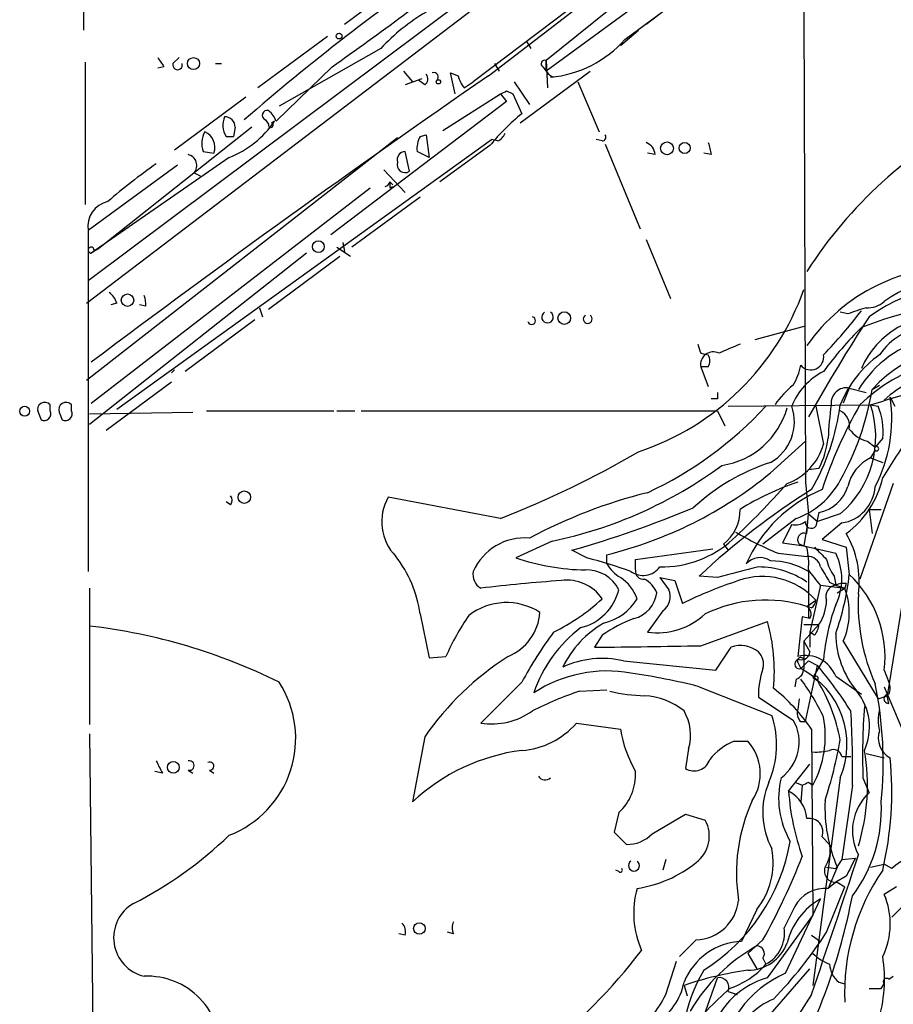
# Model space of a CAD drawing. Extents: x 0 to 878, y 475 to 1374.
# Drawn here: x 49 to 98, y 654 to 709 of the extents above; entities that cross this region are included whole.
import ezdxf

# ---------------------------------------------------------------- set-up
doc = ezdxf.new("R2010")
doc.units = 0
doc.header["$MEASUREMENT"] = 0
doc.layers.add('MAIN', color=5, linetype='CONTINUOUS')

msp = doc.modelspace()

# ---------------------------------------------------------------- linework, layer by layer
at = {"layer": 'MAIN'}
for p, q in [((95.5887, 718.6621), (78.3167, 705.9621)), ((92.456, 717.9848), (78.3167, 706.5548)), ((52.4933, 716.3761), (52.4933, 708.2481)), ((52.6627, 693.0081), (83.2273, 716.2914)), ((75.0993, 705.7081), (88.3073, 715.8681)), ((87.122, 715.1061), (74.2527, 705.3694)), ((52.7473, 694.2781), (77.978, 713.1588)), ((67.056, 708.5868), (70.6967, 711.2961)), ((83.9047, 708.5868), (86.106, 710.2801)), ((82.7193, 707.7401), (84.9207, 709.3488)), ((92.71, 709.2641), (92.7947, 683.0174)), ((66.1247, 707.9094), (62.23, 705.0308)), ((82.4653, 707.4014), (83.4813, 708.2481)), ((69.088, 707.2321), (63.4153, 704.0148)), ((77.216, 707.6554), (77.47, 707.2321)), ((57.4887, 706.3854), (57.8273, 706.7241)), ((52.578, 706.4701), (52.578, 698.5114)), ((56.9807, 706.2161), (56.642, 706.1314)), ((59.8593, 706.3854), (60.198, 706.3854)), ((66.3787, 706.2161), (63.246, 703.1681)), ((75.438, 706.3854), (75.692, 705.9621)), ((78.1473, 706.2161), (78.3167, 705.9621)), ((78.3167, 706.5548), (78.4013, 705.0308)), ((78.3167, 705.9621), (78.3167, 706.5548)), ((70.358, 705.9621), (70.866, 705.3694)), ((71.374, 705.5388), (70.4427, 705.2001)), ((73.2367, 704.6921), (72.9827, 705.8774)), ((72.9827, 705.8774), (73.406, 705.7081)), ((76.8773, 703.0834), (80.772, 705.9621)), ((78.3167, 705.9621), (78.5707, 705.7081)), ((78.74, 705.6234), (78.5707, 705.6234)), ((71.5433, 705.2001), (71.2047, 705.4541)), ((73.7447, 705.0308), (74.2527, 705.3694)), ((76.5387, 705.3694), (77.3853, 704.0994)), ((80.0947, 705.3694), (81.28, 702.5754)), ((61.5527, 704.5228), (57.5733, 701.5594)), ((72.5593, 702.6601), (75.7767, 704.6921)), ((75.7767, 704.6921), (76.1153, 704.2688)), ((76.1153, 704.8614), (76.454, 704.6921)), ((76.454, 704.6921), (76.962, 703.5914)), ((76.1153, 704.2688), (66.294, 696.8181)), ((61.8913, 702.8294), (53.34, 696.0561)), ((60.96, 702.8294), (60.8753, 702.3214)), ((62.6533, 703.2528), (62.8227, 702.9988)), ((63.1613, 703.1681), (62.992, 703.0834)), ((70.0193, 702.2368), (52.6627, 688.6901)), ((60.452, 702.3214), (60.8753, 702.3214)), ((71.2893, 702.3214), (71.628, 702.4061)), ((71.628, 702.4061), (71.7973, 701.1361)), ((54.356, 687.0814), (75.2687, 702.1521)), ((75.184, 701.8134), (72.39, 699.7814)), ((75.6073, 702.0674), (75.2687, 702.1521)), ((81.4493, 702.0674), (81.1107, 702.1521)), ((81.6187, 701.8981), (83.566, 697.1568)), ((60.6213, 701.1361), (52.9167, 695.8021)), ((59.182, 701.4748), (59.7747, 701.3901)), ((70.6967, 700.3741), (70.4427, 701.4748)), ((71.7973, 701.1361), (71.12, 701.4748)), ((84.4127, 701.3054), (83.9893, 701.3901)), ((87.5453, 701.3054), (87.122, 701.3901)), ((57.7427, 700.7128), (52.7473, 697.0721)), ((58.674, 700.2894), (59.0127, 700.1201)), ((69.2573, 700.4588), (70.4427, 699.1888)), ((69.596, 699.7814), (69.7653, 699.6121)), ((69.596, 699.4428), (69.7653, 699.5274)), ((52.9167, 687.4201), (68.4953, 699.4428)), ((71.2893, 698.9348), (67.4793, 696.1408)), ((52.7473, 697.0721), (52.7473, 678.0221)), ((66.9713, 696.3948), (67.056, 695.8868)), ((83.9047, 696.5641), (85.2593, 693.2621)), ((64.9393, 695.8021), (52.832, 686.2348)), ((53.34, 696.0561), (52.9167, 695.8021)), ((53.086, 695.9714), (53.34, 696.0561)), ((66.6327, 696.1408), (67.3947, 695.6328)), ((62.8227, 692.6694), (66.802, 695.6328)), ((54.356, 693.0081), (54.0173, 692.9234)), ((55.9647, 692.8388), (55.626, 692.9234)), ((62.3147, 692.7541), (62.484, 692.2461)), ((95.1653, 692.4154), (94.742, 692.5001)), ((62.0607, 692.0768), (58.166, 689.1981)), ((90.0007, 690.9761), (92.7947, 691.7381)), ((86.9527, 690.2141), (87.376, 690.1294)), ((57.404, 689.1134), (57.5733, 689.2828)), ((86.9527, 689.4521), (87.376, 688.3514)), ((87.376, 689.4521), (86.9527, 689.4521)), ((57.404, 688.6054), (53.7633, 685.8961)), ((95.25, 688.2668), (94.9113, 687.4201)), ((95.25, 688.2668), (96.1813, 688.0128)), ((96.52, 688.1821), (96.9433, 688.4361)), ((87.884, 687.6741), (87.5453, 687.6741)), ((97.536, 687.7588), (97.79, 687.2508)), ((49.9533, 686.9121), (50.1227, 686.4888)), ((50.6307, 686.9968), (50.6307, 687.3354)), ((51.1387, 686.9121), (51.308, 686.4888)), ((51.816, 686.9968), (51.816, 687.3354)), ((52.832, 686.8274), (58.5893, 686.9121)), ((59.3513, 686.9968), (66.4633, 686.9968)), ((66.6327, 686.9968), (67.6487, 686.9968)), ((67.9873, 686.9968), (87.884, 686.9968)), ((87.884, 686.9968), (88.3073, 686.1501)), ((88.4767, 687.2508), (96.4353, 687.3354)), ((93.3873, 687.2508), (93.8107, 685.1341)), ((96.4353, 687.3354), (96.8587, 687.2508)), ((90.8473, 683.5254), (92.7947, 685.3034)), ((96.266, 685.3034), (96.6893, 684.9648)), ((97.1127, 685.4728), (96.6893, 684.9648)), ((96.6893, 684.7954), (96.4353, 684.3721)), ((96.4353, 684.3721), (97.1127, 684.1181)), ((93.5567, 683.7794), (92.964, 683.6948)), ((92.7947, 683.0174), (92.964, 681.2394)), ((97.7053, 682.9328), (95.8427, 677.5988)), ((60.706, 681.7474), (60.452, 681.9168)), ((75.7767, 680.9854), (69.5113, 682.1708)), ((96.3507, 681.4934), (97.028, 681.4934)), ((96.3507, 681.4934), (96.52, 680.1388)), ((92.2867, 680.9854), (90.424, 679.5461)), ((92.8793, 680.1388), (92.964, 681.2394)), ((92.964, 681.2394), (93.472, 680.8161)), ((93.5567, 681.3241), (93.3873, 680.5621)), ((94.742, 681.2394), (93.472, 680.8161)), ((92.0327, 680.6468), (91.5247, 679.6308)), ((92.8793, 680.4774), (92.71, 679.4614)), ((94.8267, 680.7314), (93.726, 679.8001)), ((78.6553, 679.7154), (76.6233, 678.7841)), ((93.726, 679.8001), (95.0807, 679.3768)), ((80.6027, 678.7841), (79.756, 679.2074)), ((83.312, 678.6994), (87.63, 679.2921)), ((88.2227, 679.5461), (88.4767, 679.2074)), ((91.5247, 679.6308), (92.71, 679.4614)), ((92.8793, 679.3768), (92.456, 679.5461)), ((92.71, 679.4614), (94.488, 679.0381)), ((95.0807, 679.3768), (95.25, 677.8528)), ((81.7033, 678.4454), (81.7033, 678.9534)), ((83.312, 678.1068), (83.312, 678.6994)), ((91.2707, 679.0381), (92.8793, 678.8688)), ((84.6667, 677.6834), (85.5133, 677.5141)), ((84.6667, 677.6834), (85.1747, 677.0061)), ((85.5133, 677.5141), (85.9367, 676.2441)), ((87.884, 677.6834), (86.868, 677.7681)), ((92.964, 678.0221), (92.964, 675.3974)), ((94.4033, 677.7681), (94.488, 677.2601)), ((52.832, 677.0908), (52.832, 669.4708)), ((93.6413, 677.2601), (93.0487, 674.6354)), ((93.6413, 677.2601), (94.996, 677.0908)), ((94.1493, 677.4294), (94.488, 677.2601)), ((94.488, 677.2601), (94.996, 677.0908)), ((94.5727, 676.8368), (94.996, 677.0908)), ((95.0807, 677.3448), (94.996, 677.0908)), ((92.8793, 676.0748), (93.3873, 676.4134)), ((98.298, 676.8368), (97.3667, 671.0794)), ((93.1333, 675.9901), (92.8793, 676.0748)), ((71.2893, 675.6514), (71.7973, 673.1961)), ((84.836, 675.8208), (83.9893, 674.6354)), ((92.6253, 675.4821), (92.3713, 673.2808)), ((93.0487, 675.3974), (92.6253, 675.4821)), ((86.9527, 673.8734), (90.678, 675.2281)), ((92.71, 675.0588), (93.5567, 675.0588)), ((92.71, 674.1274), (93.5567, 675.0588)), ((81.4493, 674.4661), (81.026, 673.7888)), ((93.3027, 674.4661), (93.0487, 674.6354)), ((93.0487, 674.6354), (93.0487, 673.7888)), ((87.7993, 672.5188), (88.646, 673.7888)), ((92.71, 674.1274), (93.0487, 673.5348)), ((94.9113, 674.1274), (96.8587, 670.9101)), ((71.7973, 673.1961), (72.7287, 673.2808)), ((93.8107, 673.1114), (93.218, 672.0954)), ((82.6347, 673.0268), (87.7993, 672.5188)), ((92.3713, 672.9421), (92.5407, 672.6034)), ((92.7947, 669.6401), (93.472, 672.7728)), ((92.964, 673.0268), (93.472, 672.7728)), ((92.2867, 672.0108), (92.202, 671.5874)), ((93.218, 672.0954), (93.472, 671.9261)), ((94.488, 672.1801), (95.9273, 671.1641)), ((97.1973, 672.5188), (97.4513, 671.8414)), ((76.962, 671.8414), (74.676, 669.5554)), ((86.868, 671.5874), (90.932, 669.9788)), ((97.1973, 671.5874), (98.9753, 667.3541)), ((80.1793, 671.3334), (81.7033, 671.4181)), ((90.17, 670.9948), (92.1173, 669.7248)), ((92.456, 670.9101), (92.3713, 670.3174)), ((96.8587, 670.9101), (97.3667, 671.0794)), ((97.4513, 670.6561), (97.3667, 671.0794)), ((80.01, 669.5554), (82.4653, 669.2168)), ((92.5407, 669.6401), (92.7947, 669.6401)), ((52.832, 668.9628), (53.086, 645.7641)), ((71.5433, 668.7934), (70.866, 665.1528)), ((93.1333, 669.2168), (93.218, 658.8028)), ((88.8153, 668.5394), (89.5773, 668.5394)), ((86.2753, 668.1161), (86.106, 667.0154)), ((94.8267, 667.6928), (95.3347, 667.6928)), ((96.1813, 667.8621), (97.1973, 667.6081)), ((91.8633, 665.7454), (93.0487, 667.2694)), ((56.896, 666.7614), (56.4727, 666.8461)), ((58.3353, 666.9308), (58.5893, 666.7614)), ((59.5207, 666.9308), (59.7747, 666.7614)), ((94.742, 666.5074), (93.218, 654.9081)), ((96.012, 666.5074), (96.3507, 665.6608)), ((92.202, 666.2534), (92.6253, 666.0841)), ((92.6253, 666.0841), (92.5407, 665.1528)), ((92.964, 666.2534), (93.218, 666.0841)), ((95.4193, 666.0841), (94.8267, 661.9354)), ((82.3807, 664.5601), (82.1267, 663.4594)), ((84.2433, 663.3748), (86.106, 664.4754)), ((86.106, 664.4754), (87.2067, 664.1368)), ((82.1267, 663.4594), (82.804, 662.7821)), ((93.726, 663.2054), (94.1493, 662.7821)), ((85.0053, 661.9354), (84.836, 661.3428)), ((94.8267, 661.9354), (94.488, 661.4274)), ((94.8267, 661.9354), (95.5887, 662.0201)), ((96.4353, 661.5121), (97.1973, 661.6814)), ((97.6207, 661.4274), (97.1973, 661.6814)), ((82.3807, 661.2581), (82.2113, 661.3428)), ((93.98, 661.5121), (94.488, 661.4274)), ((94.5727, 661.5121), (94.0647, 660.3268)), ((95.0807, 661.0041), (94.488, 660.6654)), ((94.488, 660.6654), (94.0647, 660.3268)), ((94.5727, 660.6654), (94.996, 660.4114)), ((99.7373, 660.8348), (97.6207, 658.7181)), ((93.98, 657.8714), (94.996, 660.4114)), ((97.8747, 660.4114), (97.1973, 659.9881)), ((91.694, 655.5854), (93.6413, 659.7341)), ((90.0853, 659.1414), (89.2387, 657.3634)), ((90.678, 655.3314), (93.218, 658.8028)), ((92.202, 659.3108), (91.6093, 658.1254)), ((70.4427, 657.7021), (70.104, 657.7868)), ((73.152, 657.7868), (72.8133, 657.8714)), ((93.1333, 657.7021), (93.6413, 657.3634)), ((86.6987, 657.4481), (85.7673, 656.5168)), ((90.424, 657.4481), (89.5773, 656.6861)), ((89.5773, 656.6861), (90.0853, 655.8394)), ((85.0053, 654.4001), (85.598, 656.2628)), ((90.424, 656.4321), (90.5933, 656.0934)), ((90.8473, 653.2994), (93.0487, 655.8394)), ((86.614, 651.6908), (87.884, 655.3314)), ((94.6573, 655.0774), (94.996, 654.9928)), ((97.028, 654.7388), (97.1973, 654.9928)), ((97.4513, 655.2468), (97.7053, 655.4161)), ((86.0213, 654.9081), (86.1907, 654.3154)), ((88.4767, 654.5694), (88.9847, 654.4001)), ((93.1333, 654.4001), (91.3553, 651.6061))]:
    msp.add_line(p, q, dxfattribs=at)
for centre, radius in [((66.7596, 707.9236), 0.1608), ((58.638, 706.3897), 0.3379), ((72.3053, 705.3695), 0.1197), ((85.0707, 701.6576), 0.3581), ((86.053, 701.6759), 0.3085), ((65.6068, 696.1636), 0.3296), ((54.9486, 693.1775), 0.349), ((79.3326, 692.1736), 0.3507), ((49.2076, 686.974), 0.2772), ((61.468, 682.1708), 0.349), ((57.5085, 667.0877), 0.3268), ((71.247, 658.0832), 0.3224)]:
    msp.add_circle(centre, radius, dxfattribs=at)
for centre, radius, start, end in [((148.7459, 602.4328), 133.3496, 124.577499, 130.882098), ((-50.4842, 871.9545), 202.7958, 305.187838, 307.958176), ((77.2662, 699.6128), 11.1775, 120.29308, 137.02622), ((77.9702, 711.9241), 6.3293, 275.44424, 318.61966), ((183.8228, 791.1527), 152.6537, 213.578079, 213.807241), ((57.7427, 706.3114), 0.2646, 163.75712, 16.24288), ((78.2321, 706.3854), 0.1894, 63.46201, 243.39435), ((462.373, 145.4779), 681.0571, 124.6551754, 126.9563911), ((71.3164, 705.5349), 0.4045, 304.1262, 39.61332), ((72.0514, 705.6404), 0.2517, 312.26297, 109.66607), ((75.184, 706.1739), 1.838, 194.68041, 218.4568), ((79.1898, 706.6195), 1.0929, 216.97789, 245.69792), ((33.626, 789.4167), 94.6305, 296.45046, 296.67967), ((61.511, 702.9565), 1.2348, 157.84877, 210.95182), ((60.3815, 702.8436), 0.5787, 358.59389, 91.40611), ((62.738, 703.5068), 0.2678, 71.55828, 251.55828), ((62.1448, 702.8291), 1.1522, 17.11077, 53.96056), ((85.3827, 693.3927), 13.2258, 129.54526, 140.45474), ((114.0033, 681.2196), 25.1052, 117.40813, 147.29014), ((58.4959, 706.3963), 5.6734, 292.00132, 325.3189), ((62.9497, 702.9564), 0.1339, 161.53799, 71.57859), ((60.3246, 701.9404), 1.2338, 149.02589, 202.17049), ((58.8946, 701.7144), 0.938, 339.77212, 66.62736), ((72.4755, 701.644), 1.366, 150.27073, 187.11513), ((75.3104, 702.7877), 0.7791, 292.40094, 337.59906), ((81.4494, 702.2791), 0.2116, 269.97294, 36.87531), ((83.6018, 701.2265), 0.8147, 5.55735, 68.17378), ((256.8046, 743.9676), 174.5531, 193.917671, 194.146862), ((58.1931, 700.6935), 0.6282, 319.95968, 76.9172), ((70.4615, 701.0138), 0.4614, 92.33528, 196.58506), ((75.6674, 673.5437), 33.286, 125.03786, 130.9585), ((70.4477, 700.7477), 0.449, 162.58203, 303.68299), ((69.2995, 699.8239), 0.2995, 278.15715, 351.84285), ((154.2459, 699.6121), 84.6501, 179.885408, 180.114592), ((54.1404, 697.2998), 1.4116, 101.95472, 189.28282), ((52.9166, 695.9715), 0.1694, 359.96618, 270.03382), ((101.348, 684.7229), 10.3296, 87.19222, 145.06973), ((101.9252, 686.654), 7.9882, 72.63524, 126.2892), ((101.7305, 684.873), 9.1271, 69.66672, 126.11645), ((53.2548, 692.6691), 1.1522, 17.11077, 53.96056), ((78.8351, 698.6742), 14.7161, 288.40442, 340.53398), ((54.7362, 692.9656), 1.235, 354.10707, 22.15807), ((104.3832, 669.9092), 23.3305, 85.81129, 111.2501), ((96.2873, 694.1292), 1.3792, 265.59205, 311.28441), ((78.4013, 692.2254), 0.3227, 121.64589, 58.339), ((72.6479, 710.5121), 29.3823, 316.07572, 322.40039), ((180.3457, 438.5925), 267.7345, 108.322042, 108.551232), ((100.5168, 687.323), 5.0242, 85.3661, 155.98934), ((77.5125, 692.0343), 0.216, 191.26831, 78.73169), ((80.645, 692.1191), 0.2469, 120.95978, 59.04022), ((198.534, 626.4959), 121.5093, 147.240604, 150.322062), ((111.5026, 676.0867), 22.0207, 135.01582, 143.458), ((99.7709, 688.2729), 3.3826, 92.00254, 146.71254), ((213.8679, 732.8181), 133.8752, 198.327138, 198.556321), ((215.5703, 394.1222), 322.4168, 113.084589, 113.313756), ((101.1648, 684.8979), 6.3261, 103.04132, 148.72466), ((102.3517, 682.8459), 7.9047, 72.46934, 137.54045), ((87.654, 689.5754), 0.712, 63.76963, 189.97162), ((86.7413, 689.7908), 0.7194, 331.91393, 28.07905), ((93.0937, 690.0087), 0.7271, 220.47563, 9.5556), ((100.6069, 684.9788), 6.3206, 125.42408, 158.10904), ((102.3147, 680.712), 9.2605, 78.63219, 134.33762), ((95.5405, 685.8333), 3.7834, 117.20711, 157.99639), ((89.3908, 690.1167), 3.2028, 328.35054, 349.56859), ((100.5076, 684.2256), 4.7195, 91.12792, 134.54072), ((172.5339, 687.8434), 84.6501, 179.885341, 180.114592), ((95.2359, 684.5383), 4.9918, 128.66303, 145.92124), ((95.0876, 687.4241), 0.8582, 79.09203, 185.93248), ((81.2702, 690.6684), 15.4512, 330.6797, 350.74007), ((-92.7905, 1322.7026), 662.9464, 286.5846454, 286.8138332), ((50.3262, 687.069), 0.4046, 41.18193, 202.81923), ((51.5115, 687.0691), 0.4045, 41.17127, 202.83778), ((89.3918, 686.5697), 8.2305, 332.45392, 8.30682), ((50.292, 686.8275), 0.3787, 243.44172, 26.55828), ((51.4774, 686.8274), 0.3786, 243.42141, 26.57859), ((74.9711, 701.6971), 21.2779, 295.07658, 317.23955), ((87.4783, 688.3639), 4.4641, 278.49821, 344.43577), ((89.5988, 686.3812), 2.5846, 298.88451, 19.66113), ((82.5163, 688.84), 12.318, 329.53203, 352.98397), ((118.8518, 674.2201), 26.4845, 150.31665, 161.56765), ((121.6804, 683.9017), 27.6604, 172.86902, 176.74386), ((91.0596, 685.5454), 5.6659, 310.53636, 18.41672), ((94.3184, 686.15), 0.9468, 349.70598, 63.42412), ((93.5764, 685.8748), 3.5591, 353.51456, 22.74432), ((96.6051, 686.9126), 1.6446, 214.51337, 258.1004), ((89.2361, 685.9984), 4.8571, 332.8156, 353.78773), ((690.5315, 303.4684), 704.5539, 147.1505419, 147.3797317), ((55.6346, 732.4716), 55.2859, 291.36611, 300.24411), ((90.6157, 686.0448), 3.3223, 290.49145, 344.09037), ((96.774, 684.8801), 0.1198, 225, 135), ((94.616, 672.7711), 11.9565, 108.37297, 132.55855), ((97.4824, 682.2398), 2.3755, 116.15408, 167.26661), ((73.6988, 703.555), 24.3494, 281.74506, 306.37019), ((76.13, 701.5299), 23.2542, 283.86695, 309.26337), ((97.508, 668.0154), 15.857, 108.90126, 121.79167), ((90.7391, 685.2629), 4.5489, 289.89013, 331.63944), ((91.9241, 684.4117), 5.3124, 306.45509, 347.60514), ((115.782, 646.7107), 42.4333, 122.25909, 132.9531), ((54.2282, 716.4189), 50.3126, 313.2956, 318.27464), ((96.8016, 675.2217), 7.9882, 112.6448, 156.1994), ((93.1614, 683.3845), 2.0979, 280.86057, 342.77941), ((94.4961, 682.9041), 2.1977, 278.65181, 356.32934), ((60.3675, 682.0014), 0.4232, 323.11656, 36.88344), ((71.8864, 680.7972), 2.7437, 149.95776, 224.65594), ((90.9064, 654.5851), 28.6861, 103.95326, 118.1217), ((63.4533, 736.6469), 59.7082, 285.845207, 292.735607), ((86.7141, 681.4639), 2.44, 308.18967, 0.69271), ((92.2444, 681.4933), 0.8726, 255.95898, 309.09768), ((93.1256, 680.7699), 0.3342, 172.05179, 321.54906), ((77.1117, 676.7794), 3.1174, 84.96498, 156.50722), ((84.7546, 684.2224), 5.9469, 269.1531, 311.95878), ((99.2276, 697.9159), 20.4862, 239.72671, 247.14482), ((92.7269, 679.8001), 0.3714, 65.77436, 223.15591), ((90.4018, 677.442), 5.4004, 352.66048, 29.95806), ((89.1113, 678.4877), 3.8715, 354.35376, 13.2767), ((262.9787, 848.3505), 239.462, 224.881179, 225.110379), ((64.3997, 674.6446), 6.9628, 8.31397, 37.35014), ((80.7521, 690.9896), 12.8849, 251.31067, 268.95896), ((73.072, 650.1823), 29.5766, 70.26734, 75.24911), ((90.2631, 677.7852), 1.0146, 54.84699, 139.40483), ((90.8794, 674.6535), 3.9614, 58.24942, 90.46428), ((92.9147, 678.1281), 0.7415, 11.51299, 92.73623), ((96.2856, 679.1855), 2.3563, 191.90556, 216.98029), ((91.6094, 677.5988), 3.2184, 333.43336, 26.56505), ((80.5827, 676.0898), 2.018, 27.00438, 91.83727), ((83.779, 679.7591), 2.4565, 212.32951, 237.67049), ((83.7354, 678.9534), 1.1515, 233.96897, 323.97299), ((83.7494, 678.0362), 0.4431, 170.83106, 279.16894), ((107.9597, 604.9576), 75.4458, 103.638448, 105.431979), ((90.1491, 673.4512), 4.8249, 55.53857, 89.75181), ((-118.3753, 508.356), 271.0713, 38.542758, 38.771937), ((305.5664, 804.8504), 246.8467, 210.848166, 211.077353), ((75.1161, 677.8527), 0.8799, 168.89951, 239.98777), ((85.3235, 588.2154), 89.5109, 93.946252, 96.831621), ((79.4926, 675.1754), 2.3618, 34.05811, 98.01483), ((81.3358, 675.8372), 2.1643, 17.78027, 58.54182), ((83.079, 676.2581), 1.5318, 22.19662, 61.07073), ((97.2257, 652.8971), 25.9331, 108.33169, 115.80521), ((90.4045, 673.7321), 4.0108, 41.95302, 109.44511), ((80.3401, 679.5546), 15.0067, 340.52244, 353.4885), ((90.9889, 673.2747), 6.2543, 353.05815, 47.05392), ((79.5807, 677.6894), 2.8822, 283.71417, 346.28583), ((84.2644, 676.6252), 0.9868, 305.39729, 22.70607), ((94.5779, 676.6304), 0.6361, 98.12501, 199.94771), ((94.9115, 676.4126), 0.9474, 79.71246, 116.55153), ((91.3833, 675.7111), 3.8672, 335.82495, 20.90199), ((73.6288, 684.9713), 11.5306, 296.31283, 312.70605), ((80.8875, 677.9903), 2.9194, 282.79426, 329.26041), ((82.8186, 677.038), 1.6907, 283.98857, 353.16544), ((90.5743, 668.7454), 7.6833, 72.54232, 115.99543), ((92.8371, 676.4557), 0.5518, 302.46323, 355.60368), ((91.3791, 676.4827), 2.6018, 326.81993, 358.47374), ((106.5791, 676.1851), 10.8359, 177.00058, 204.12113), ((76.1084, 672.8287), 3.4566, 57.25701, 127.61417), ((92.6253, 675.6514), 0.4937, 329.04022, 59.04022), ((105.8584, 672.0335), 12.0958, 160.05603, 174.8874), ((86.3103, 667.2313), 14.868, 145.90025, 155.99091), ((75.1168, 675.9366), 2.8682, 292.18868, 355.99152), ((86.4125, 667.1534), 8.8379, 111.12483, 124.16512), ((84.5098, 678.5895), 3.9882, 262.50096, 312.54901), ((49.0816, 642.8606), 32.3318, 63.68332, 83.33884), ((84.8507, 668.8162), 7.6106, 127.06142, 161.35936), ((84.4916, 670.0979), 5.8485, 120.37822, 153.71184), ((81.0646, 672.476), 9.9996, 354.41489, 15.97523), ((92.5998, 675.1181), 0.9587, 317.15144, 356.45386), ((97.6146, 660.6616), 23.4844, 143.48562, 151.57214), ((99.5782, 674.599), 5.0904, 180.54253, 219.90515), ((62.839, 2155.5295), 1481.8523, 270.7032176, 270.9323968), ((89.1878, 672.3407), 1.5461, 50.56119, 110.51311), ((473.7097, 673.3654), 381.0005, 179.885409, 180.114592), ((85.2535, 659.2259), 16.7184, 122.78771, 145.0912), ((81.4365, 667.906), 5.2591, 76.83047, 114.59092), ((89.5209, 672.8575), 0.9381, 344.2853, 46.21796), ((92.4621, 672.8514), 0.2601, 91.344, 287.58526), ((92.5406, 673.0268), 0.1894, 26.53799, 206.57859), ((92.7946, 671.5092), 1.8215, 21.61274, 103.43811), ((92.5877, 673.5536), 0.4614, 253.41494, 357.66472), ((95.1205, 671.0375), 4.9507, 161.56066, 180.49419), ((92.0674, 672.615), 0.6427, 289.94884, 358.96583), ((-13.11, 778.6526), 149.6947, 314.892148, 315.121304), ((90.3391, 668.3629), 4.778, 337.14814, 62.56238), ((74.4716, 656.8859), 24.7671, 32.60856, 39.90018), ((81.7389, 664.9541), 7.512, 79.88651, 123.07532), ((77.5472, 634.8892), 37.8634, 75.74905, 81.6312), ((81.9516, 664.2181), 13.1474, 25.5767, 36.34999), ((93.362, 672.0362), 0.1557, 314.97397, 157.65189), ((58.5495, 668.6991), 5.7922, 290.95825, 32.85409), ((84.8269, 663.6488), 9.9999, 33.83499, 51.75807), ((85.2991, 666.8874), 9.6013, 10.42115, 31.65438), ((75.4673, 667.3577), 21.6731, 354.16096, 11.71096), ((96.8166, 671.5028), 0.7194, 331.91393, 28.07905), ((85.9238, 653.9547), 18.3035, 108.29122, 117.20917), ((84.1559, 681.2463), 10.1724, 257.02949, 268.10772), ((83.5994, 667.2205), 3.8652, 51.20059, 86.72816), ((93.1764, 669.3351), 3.1981, 335.94274, 38.67072), ((97.4372, 670.9101), 0.2544, 86.82267, 273.17733), ((129.7759, 667.7794), 33.7878, 175.404, 182.15751), ((75.2771, 673.4563), 3.9469, 261.24004, 305.24354), ((83.6796, 668.8782), 2.7053, 343.63771, 30.04803), ((85.883, 668.3417), 5.3078, 336.83118, 17.96489), ((92.9642, 670.1058), 0.6295, 160.35903, 227.71713), ((88.0786, 668.8347), 5.8292, 331.84437, 10.47118), ((45.5955, 667.1433), 49.8351, 358.78214, 3.5543), ((98.8062, 669.7247), 1.9549, 162.35102, 197.64619), ((76.6657, 672.4339), 4.4125, 273.85035, 319.28082), ((90.0091, 668.4886), 2.4439, 305.83829, 30.38638), ((89.7217, 670.4719), 7.3641, 189.81305, 209.49571), ((98.1108, 668.7089), 1.2418, 160.07523, 242.42798), ((89.9159, 665.6609), 3.0817, 110.92445, 142.81626), ((87.5917, 666.7259), 2.6891, 326.39089, 42.40626), ((70.4298, 672.9031), 24.6859, 341.90884, 350.01805), ((78.3941, 657.1046), 11.0202, 97.4668, 133.08758), ((93.4296, 670.7855), 2.8466, 265.73699, 284.64501), ((94.361, 667.608), 0.4734, 10.32, 116.56505), ((84.818, 666.0698), 11.448, 342.86739, 9.86624), ((78.2513, 665.7641), 19.3727, 346.80749, 5.46201), ((226.0665, 751.77), 189.3281, 206.450446, 206.679643), ((58.4094, 667.1848), 0.2646, 253.73633, 106.26367), ((59.5489, 667.1566), 0.2275, 262.88123, 119.75425), ((86.5801, 667.8114), 0.9265, 239.22184, 341.88968), ((78.2645, 666.8093), 0.4301, 210.33315, 315.40514), ((80.44, 666.6834), 2.8766, 312.42737, 3.24236), ((96.1183, 665.3614), 4.8166, 166.23582, 210.02345), ((94.698, 664.5657), 4.2819, 156.78735, 208.41567), ((50.4846, 750.8137), 94.6306, 296.44369, 296.672955), ((90.9873, 664.0607), 1.8988, 4.85485, 62.52675), ((104.9143, 666.577), 13.0775, 183.64592, 199.99741), ((98.3088, 663.5402), 2.8864, 132.71848, 207.90388), ((98.7039, 661.1815), 9.7557, 155.43361, 189.03555), ((102.3342, 664.8477), 8.4479, 177.35602, 203.25621), ((89.0528, 664.7256), 7.9866, 322.85849, 3.06618), ((85.5802, 663.2456), 1.8547, 307.08923, 28.71944), ((93.0159, 663.4744), 0.7594, 339.25232, 100.36288), ((45.1899, 679.2552), 22.2039, 297.04939, 314.02614), ((82.8651, 664.6776), 1.8965, 268.15375, 316.61095), ((81.4432, 664.7794), 10.6627, 302.18048, 350.12848), ((92.5414, 662.4433), 1.6432, 325.48016, 11.89871), ((86.6986, 661.7873), 4.2977, 322.00084, 9.92565), ((55.8251, 676.6522), 39.5712, 330.96756, 338.43073), ((-667.8399, 915.1562), 804.4091, 341.0853946, 341.6708578), ((100.288, 658.5274), 3.9401, 114.77768, 132.60656), ((83.2273, 661.5968), 0.3053, 123.68486, 56.29952), ((82.4092, 667.0997), 6.8445, 278.29537, 308.80767), ((349.3345, 534.5122), 283.981, 153.320357, 153.54954), ((82.4654, 661.3428), 0.1196, 225, 45), ((94.4917, 661.2949), 0.6347, 159.98913, 277.33216), ((107.0767, 654.4924), 12.0917, 145.49089, 182.44388), ((88.4312, 658.9502), 5.2193, 164.70724, 203.66288), ((61.7145, 666.3869), 34.3227, 331.15485, 349.11151), ((93.9475, 658.3262), 2.004, 86.64731, 150.57357), ((93.3823, 658.3444), 4.154, 333.89881, 23.30889), ((56.3804, 657.5643), 2.2057, 119.70783, 256.8874), ((86.5999, 659.9316), 2.4855, 272.27817, 353.48059), ((95.5744, 656.3335), 3.9116, 119.61643, 166.01527), ((69.8498, 657.9137), 0.6295, 340.35903, 47.71713), ((73.7867, 658.1254), 0.7194, 151.91393, 208.07905), ((89.6809, 657.8196), 1.9525, 297.85913, 9.01077), ((73.8608, 670.834), 23.9335, 315.79225, 327.20672), ((89.3818, 653.7548), 3.6114, 92.27089, 158.51677), ((89.5929, 658.0842), 2.3295, 269.6163, 339.77271), ((57.4743, 676.9738), 33.0145, 308.39303, 322.45519), ((94.9261, 648.4296), 9.9384, 119.14879, 149.53288), ((90.0854, 656.6861), 0.4233, 323.12469, 90.01354), ((95.0668, 658.5631), 2.6346, 225.43365, 249.61984), ((87.1224, 659.0986), 4.5911, 288.26486, 319.11309), ((95.6173, 656.1924), 1.4713, 183.85811, 229.27199), ((89.1204, 655.2452), 8.0928, 342.9779, 9.04017), ((94.2421, 651.4673), 8.3113, 148.94497, 194.3683), ((92.4865, 635.6458), 20.3183, 98.23195, 108.55382), ((94.2146, 649.831), 6.2822, 113.65486, 173.83737), ((124.7879, 635.3184), 30.3528, 138.10915, 156.94829), ((56.0648, 651.3573), 4.063, 355.14466, 92.60692), ((82.6327, 655.7529), 3.4553, 301.00784, 348.72617), ((87.9899, 654.8022), 0.5397, 334.4417, 101.31618), ((91.9623, 650.8579), 4.6542, 106.01828, 147.12734), ((97.3243, 655.1198), 0.1796, 45, 225), ((78.1157, 657.9243), 7.7387, 311.34013, 332.90914), ((126.0201, 614.8262), 54.7373, 133.1835, 136.8188), ((96.6894, 824.0887), 169.3502, 269.885409, 270.114558), ((92.6676, 650.2938), 4.1912, 113.19751, 156.80123)]:
    msp.add_arc(centre, radius, start, end, dxfattribs=at)

doc.saveas('drawing.dxf')
